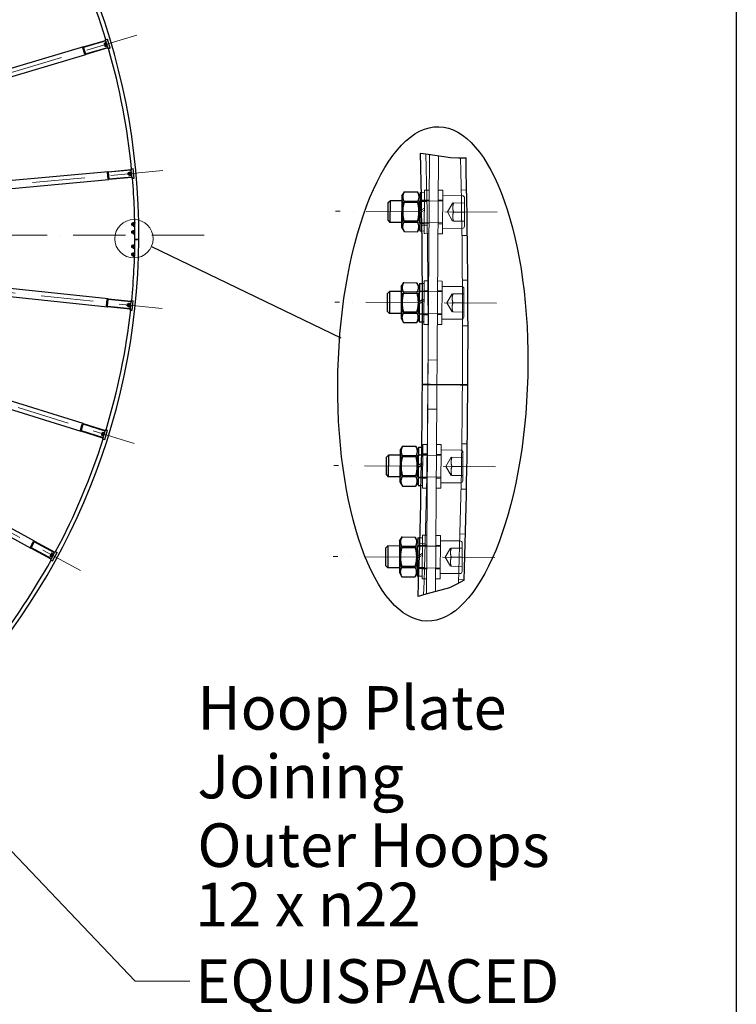
# Model space of a CAD drawing. Units: millimetres. Extents: x 2133 to 28633, y 267 to 37319.
# Drawn here: x 11078 to 15579, y 13070 to 19256 of the extents above; entities that cross this region are included whole.
import ezdxf

# ---------------------------------------------------------------- set-up
doc = ezdxf.new("R2010")
doc.units = ezdxf.units.MM
doc.header["$LTSCALE"] = 137
doc.linetypes.add('ACAD_ISO10W100', pattern=[18, 12, -3, 0, -3])
for name, color, linetype, lineweight in [('Break Lines(Hillmar_metric)', 7, 'Continuous', 25), ('Center Mark(Hillmar_metric)', 7, 'Continuous', 18), ('Detail Circle Lines(Hillmar_metric)', 7, 'Continuous', 18), ('Hidden Edges(Hillmar_metric)', 7, 'Continuous', 18), ('Sketch Geometry(Hillmar_metric)', 7, 'Continuous', 25), ('Symbols(Hillmar_metric)', 7, 'Continuous', 18), ('Visible Edges(Hillmar_metric)', 7, 'Continuous', 25)]:
    doc.layers.add(name, color=color, linetype=linetype, lineweight=lineweight)
doc.styles.add('Hillmar_metric_Dimensions', font='arial.ttf')
doc.styles.add('Hillmar_metric_parts_list', font='arial.ttf')
doc.dimstyles.new('DEFAULT-ISO-Method 1b-Hillmar_metric$7', dxfattribs={"dimscale": 137, "dimtxt": 2, "dimasz": 2.5, "dimexe": 1, "dimexo": 1, "dimgap": 0.25, "dimtad": 1, "dimtih": 1, "dimtoh": 1, "dimrnd": 1e-08, "dimdsep": 46, "dimtxsty": 'Hillmar_metric_Dimensions', "dimcen": 0.09, "dimdle": 8, "dimclrd": 7, "dimclre": 7, "dimclrt": 7, "dimazin": 2, "dimtfac": 0.75, "dimtmove": 0, "dimatfit": 3, "dimfxl": 1, "dimtolj": 1, "dimlwd": 15, "dimlwe": 9, "dimarcsym": 0})

# ---------------------------------------------------------------- blocks, each defined once
blk = doc.blocks.new('2dDetail0')
at = {"layer": 'Detail Circle Lines(Hillmar_metric)'}
blk.add_circle((86.101, 130.514), 0.879, dxfattribs=at)

msp = doc.modelspace()

# ---------------------------------------------------------------- linework, layer by layer
at = {"layer": 'Break Lines(Hillmar_metric)'}
for p, q in [((13595.0907, 18418.1019), (13643.223, 18410.9103)), ((13643.223, 18410.9103), (13784.3195, 18389.8286)), ((13784.3195, 18389.8286), (13833.2987, 18388.9575)), ((13833.2987, 18388.9575), (13881.2807, 18388.1042)), ((13869.2811, 15733.8039), (13820.4859, 15708.2996)), ((13777.1733, 15685.6611), (13628.789, 15645.6898)), ((13820.4859, 15708.2996), (13777.1733, 15685.6611)), ((13628.789, 15645.6898), (13580.3674, 15632.6461))]:
    msp.add_line(p, q, dxfattribs=at)
at = {"layer": 'Center Mark(Hillmar_metric)', "linetype": 'ACAD_ISO10W100', "ltscale": 0.2}
for p, q in [((11814.1139, 19158.6035), (7770.7711, 17960.9108)), ((11977.57, 18307.7891), (7778.2606, 17921.9267)), ((14076.9444, 18046.0606), (13061.7223, 18052.7053)), ((12236.3107, 17903.3977), (3145.6281, 17903.3977)), ((7778.0008, 17882.2306), (11971.8996, 17441.4341)), ((7770.0016, 17843.348), (11797.3207, 16592.8322)), ((7754.5705, 17806.773), (11460.5423, 15794.5945)), ((14073.2083, 17475.2395), (13057.9862, 17481.8842)), ((14066.4834, 16447.7615), (13051.2613, 16454.4062)), ((14062.7473, 15876.9404), (13047.5253, 15883.5851))]:
    msp.add_line(p, q, dxfattribs=at)
at = {"layer": 'Hidden Edges(Hillmar_metric)'}
for p, q in [((13633.1072, 15646.853), (13651.1904, 18409.7198)), ((13659.8691, 18408.4231), (13651.1822, 18408.48)), ((13690.2926, 15662.2574), (13708.2191, 18401.199)), ((13600.3134, 18169.6286), (13621.0758, 18169.4927)), ((13621.1841, 18186.0465), (13619.3908, 17912.0524)), ((13621.1841, 18186.0465), (13649.7252, 18185.8597)), ((13735.3483, 18185.2993), (13706.8073, 18185.4861)), ((13733.555, 17911.3052), (13735.3483, 18185.2993)), ((13858.4215, 18150.2431), (13735.1242, 18151.0501)), ((13885.4667, 18186.4634), (13851.2215, 18185.8866)), ((13872.0316, 18136.4537), (13870.8659, 17958.3575)), ((13484.2031, 18107.6298), (13478.0305, 18118.4845)), ((13734.9, 18116.8008), (13478.0305, 18118.482)), ((13483.448, 17992.2554), (13484.2031, 18107.6298)), ((13484.2031, 18107.6298), (13585.8806, 18106.9643)), ((13585.8806, 18106.9643), (13585.1255, 17991.59)), ((13585.8806, 18106.9643), (13592.1948, 18117.7373)), ((13592.2209, 18121.7306), (13620.7619, 18121.5438)), ((13635.5667, 18113.7444), (13601.3216, 18113.1675)), ((13620.4327, 18071.2359), (13602.1965, 18060.8657)), ((13620.7732, 18123.2562), (13649.3142, 18123.0694)), ((13734.9374, 18122.509), (13706.3963, 18122.6958)), ((13764.8955, 18048.103), (13798.2255, 18104.9694)), ((13803.3238, 18104.936), (13871.8224, 18104.4877)), ((13602.3776, 18049.5948), (13620.358, 18059.8194)), ((13764.8955, 18048.103), (13797.4782, 17990.8052)), ((13871.4488, 18047.4056), (13802.9502, 18047.8539)), ((13483.448, 17992.2554), (13477.1338, 17981.4825)), ((13734.0034, 17979.8037), (13477.1339, 17981.485)), ((13483.448, 17992.2554), (13585.1255, 17991.59)), ((13585.1255, 17991.59), (13591.2981, 17980.7353)), ((13591.2719, 17976.742), (13619.813, 17976.5552)), ((13637.9014, 17965.346), (13603.6562, 17964.7691)), ((13619.8018, 17974.8427), (13648.3428, 17974.6559)), ((13733.966, 17974.0955), (13705.4249, 17974.2823)), ((13857.0766, 17944.7475), (13733.7792, 17945.5545)), ((13802.5766, 17990.7718), (13871.0751, 17990.3235)), ((13604.1545, 17928.7067), (13619.4992, 17928.6062)), ((13619.3908, 17912.0524), (13647.9319, 17911.8656)), ((13733.555, 17911.3052), (13705.014, 17911.492)), ((13889.9582, 17901.0819), (13855.7128, 17900.5051)), ((13607.4622, 17598.7363), (13617.3397, 17598.6716)), ((13617.4481, 17615.2254), (13615.6547, 17341.2313)), ((13617.4481, 17615.2254), (13645.9891, 17615.0386)), ((13731.6123, 17614.4782), (13703.0712, 17614.665)), ((13729.819, 17340.4841), (13731.6123, 17614.4782)), ((13854.6855, 17579.422), (13731.3881, 17580.229)), ((13892.747, 17619.125), (13858.4973, 17618.9486)), ((13480.467, 17536.8087), (13474.2945, 17547.6634)), ((13731.1639, 17545.9797), (13474.2945, 17547.6609)), ((13479.7119, 17421.4343), (13480.467, 17536.8087)), ((13480.467, 17536.8087), (13582.1446, 17536.1432)), ((13582.1446, 17536.1432), (13581.3894, 17420.7689)), ((13582.1446, 17536.1432), (13588.4587, 17546.9162)), ((13588.4848, 17550.9095), (13617.0259, 17550.7226)), ((13642.0137, 17549.3331), (13607.7641, 17549.1568)), ((13617.0371, 17552.4351), (13645.5781, 17552.2483)), ((13731.2013, 17551.6879), (13702.6603, 17551.8747)), ((13761.1594, 17477.2819), (13794.4894, 17534.1483)), ((13799.5878, 17534.1149), (13868.0863, 17533.6666)), ((13868.2955, 17565.6326), (13867.1299, 17387.5364)), ((13616.6966, 17500.4148), (13608.0335, 17495.4884)), ((13608.0828, 17484.1425), (13616.6219, 17488.9983)), ((13761.1594, 17477.2819), (13793.7422, 17419.9841)), ((13799.2142, 17477.0328), (13867.7127, 17476.5845)), ((13479.7119, 17421.4343), (13473.3978, 17410.6614)), ((13730.2673, 17408.9826), (13473.3978, 17410.6639)), ((13479.7119, 17421.4343), (13581.3894, 17420.7689)), ((13581.3894, 17420.7689), (13587.562, 17409.9142)), ((13587.5359, 17405.9209), (13616.0769, 17405.7341)), ((13642.613, 17400.9176), (13608.3633, 17400.7412)), ((13616.0657, 17404.0216), (13644.6068, 17403.8348)), ((13730.2299, 17403.2744), (13701.6889, 17403.4612)), ((13798.8405, 17419.9507), (13867.3391, 17419.5024)), ((13608.4514, 17357.833), (13615.7631, 17357.7851)), ((13615.6547, 17341.2313), (13644.1958, 17341.0445)), ((13729.819, 17340.4841), (13701.2779, 17340.6709)), ((13853.3405, 17373.9264), (13730.0431, 17374.7334)), ((13893.901, 17333.7105), (13859.6512, 17333.5341)), ((13699.8208, 17118.0507), (13642.7387, 17118.4243)), ((13697.8034, 16809.8073), (13640.7213, 16810.1809)), ((13610.7231, 16587.7474), (13608.9298, 16313.7533)), ((13610.7231, 16587.7474), (13639.2642, 16587.5606)), ((13724.8874, 16587.0002), (13696.3463, 16587.187)), ((13723.094, 16313.0061), (13724.8874, 16587.0002)), ((13854.7994, 16592.2501), (13889.044, 16591.6255)), ((13473.7421, 16509.3307), (13467.5695, 16520.1854)), ((13724.439, 16518.5017), (13467.5695, 16520.1829)), ((13575.4196, 16508.6652), (13581.7338, 16519.4382)), ((13581.7599, 16523.4315), (13610.301, 16523.2447)), ((13602.6533, 16528.3381), (13636.8978, 16527.7134)), ((13603.3031, 16571.2415), (13610.6148, 16571.1936)), ((13610.3122, 16524.9571), (13638.8532, 16524.7703)), ((13724.4764, 16524.2099), (13695.9353, 16524.3967)), ((13847.9605, 16551.944), (13724.6632, 16552.751)), ((13861.5706, 16538.1546), (13860.4049, 16360.0584)), ((13472.987, 16393.9563), (13473.7421, 16509.3307)), ((13473.7421, 16509.3307), (13575.4196, 16508.6652)), ((13575.4196, 16508.6652), (13574.6645, 16393.2909)), ((13601.4839, 16456.7362), (13609.897, 16461.5203)), ((13609.9717, 16472.9368), (13601.6787, 16468.2209)), ((13754.4345, 16449.8039), (13787.7645, 16506.6703)), ((13792.8628, 16506.6369), (13861.3614, 16506.1886)), ((13754.4345, 16449.8039), (13787.0173, 16392.5061)), ((13860.9878, 16449.1065), (13792.4892, 16449.5548)), ((13472.987, 16393.9563), (13466.6729, 16383.1834)), ((13723.5424, 16381.5046), (13466.6729, 16383.1859)), ((13472.987, 16393.9563), (13574.6645, 16393.2909)), ((13574.6645, 16393.2909), (13580.8371, 16382.4362)), ((13580.8109, 16378.4429), (13609.352, 16378.2561)), ((13600.1115, 16379.9431), (13634.3559, 16379.3184)), ((13609.3408, 16376.5436), (13637.8818, 16376.3568)), ((13723.505, 16375.7964), (13694.964, 16375.9832)), ((13846.6156, 16346.4484), (13723.3182, 16347.2554)), ((13792.1156, 16392.4727), (13860.6142, 16392.0244)), ((13599.1607, 16330.3718), (13609.0382, 16330.3071)), ((13608.9298, 16313.7533), (13637.4709, 16313.5665)), ((13723.094, 16313.0061), (13694.553, 16313.1929)), ((13849.9097, 16306.8752), (13884.1541, 16306.2505)), ((13843.4399, 16025.3793), (13877.6749, 16024.3543)), ((13590.5637, 15964.4201), (13624.7985, 15963.395)), ((13591.5341, 16000.473), (13606.8787, 16000.3725)), ((13606.9871, 16016.9263), (13605.1938, 15742.9322)), ((13606.9871, 16016.9263), (13635.5281, 16016.7395)), ((13721.1513, 16016.1791), (13692.6102, 16016.3659)), ((13719.358, 15742.185), (13721.1513, 16016.1791)), ((13844.2245, 15981.1229), (13720.9271, 15981.9299)), ((13857.8345, 15967.3335), (13856.6689, 15789.2373)), ((13470.0061, 15938.5096), (13463.8335, 15949.3643)), ((13720.703, 15947.6806), (13463.8335, 15949.3618)), ((13469.2509, 15823.1352), (13470.0061, 15938.5096)), ((13470.0061, 15938.5096), (13571.6836, 15937.8441)), ((13571.6836, 15937.8441), (13570.9284, 15822.4698)), ((13571.6836, 15937.8441), (13577.9977, 15948.6171)), ((13578.0238, 15952.6104), (13606.5649, 15952.4235)), ((13606.2356, 15902.1157), (13588.5345, 15892.0498)), ((13606.5761, 15954.136), (13635.1172, 15953.9492)), ((13720.7403, 15953.3888), (13692.1993, 15953.5756)), ((13750.6984, 15878.9828), (13784.0284, 15935.8492)), ((13789.1268, 15935.8158), (13857.6253, 15935.3675)), ((13588.2001, 15880.4857), (13606.1609, 15890.6992)), ((13750.6984, 15878.9828), (13783.2812, 15821.685)), ((13788.7532, 15878.7337), (13857.2517, 15878.2854)), ((13469.2509, 15823.1352), (13462.9368, 15812.3623)), ((13719.8063, 15810.6835), (13462.9368, 15812.3648)), ((13469.2509, 15823.1352), (13570.9284, 15822.4698)), ((13570.9284, 15822.4698), (13577.101, 15811.6151)), ((13577.0749, 15807.6218), (13605.6159, 15807.435)), ((13586.2868, 15816.0649), (13620.5215, 15815.0399)), ((13605.6047, 15805.7225), (13634.1458, 15805.5357)), ((13719.7689, 15804.9753), (13691.2279, 15805.1621)), ((13842.8795, 15775.6273), (13719.5821, 15776.4343)), ((13788.3796, 15821.6516), (13856.8781, 15821.2033)), ((13584.5397, 15759.6219), (13605.3021, 15759.486)), ((13605.1938, 15742.9322), (13633.7348, 15742.7454)), ((13719.358, 15742.185), (13690.8169, 15742.3718)), ((13835.2135, 15740.0811), (13869.4483, 15739.056))]:
    msp.add_line(p, q, dxfattribs=at)
for centre, radius, start, end in [((-34626.9028, 17280.2245), 48269.6667, 359.625, 1.34467896), ((-34626.9028, 17280.2245), 48486.5833, 359.625, 1.30999711), ((13858.3319, 18136.5434), 13.7, 359.625, 89.625), ((13857.1662, 17958.4472), 13.7, 269.625, 359.625), ((13854.5958, 17565.7223), 13.7, 359.625, 89.625), ((13853.4302, 17387.6261), 13.7, 269.625, 359.625), ((-34626.9028, 17280.2245), 48269.6667, 358.05502088, 359.625), ((-34626.9028, 17280.2245), 48486.5833, 358.15077357, 359.625), ((13847.8709, 16538.2443), 13.7, 359.625, 89.625), ((13846.7052, 16360.1481), 13.7, 269.625, 359.625), ((13844.1348, 15967.4232), 13.7, 359.625, 89.625), ((13842.9692, 15789.327), 13.7, 269.625, 359.625)]:
    msp.add_arc(centre, radius, start, end, dxfattribs=at)
for points in [[(13803.3238, 18104.936), (13793.6233, 18076.4573), (13802.9502, 18047.8539)], [(13802.9502, 18047.8539), (13793.2497, 18019.3751), (13802.5766, 17990.7718)], [(13799.5878, 17534.1149), (13789.8873, 17505.6361), (13799.2142, 17477.0328)], [(13799.2142, 17477.0328), (13789.5137, 17448.554), (13798.8405, 17419.9507)], [(13792.8628, 16506.6369), (13783.1623, 16478.1582), (13792.4892, 16449.5548)], [(13792.4892, 16449.5548), (13782.7887, 16421.076), (13792.1156, 16392.4727)], [(13789.1268, 15935.8158), (13779.4263, 15907.337), (13788.7532, 15878.7337)], [(13788.7532, 15878.7337), (13779.0527, 15850.2549), (13788.3796, 15821.6516)]]:
    msp.add_rational_spline(points, [1, 1.15470053838, 1], degree=2, dxfattribs=at)
at = {"layer": 'Sketch Geometry(Hillmar_metric)'}
for p, q in [((15578.9226, 22424.255), (15578.9226, 3389.9086)), ((11905.9789, 17831.8817), (13095.1275, 17258.0897))]:
    msp.add_line(p, q, dxfattribs=at)
msp.add_ellipse((13673.0109, 17030.6092), major_axis=(37.7322, 1553.3104), ratio=0.383769182, dxfattribs=at)
at = {"layer": 'Visible Edges(Hillmar_metric)'}
for p, q in [((11478.6178, 19085.2987), (11617.6466, 19126.4809)), ((11618.7827, 19122.6457), (11479.7538, 19081.4634)), ((11620.5412, 19132.5531), (11616.2265, 19131.275)), ((11617.6466, 19126.4809), (11616.2265, 19131.275)), ((11617.6466, 19126.4809), (11618.7827, 19122.6457)), ((11630.7113, 19082.3752), (11618.7827, 19122.6457)), ((11620.5412, 19132.5531), (11628.6912, 19134.9672)), ((11645.7321, 19077.438), (11628.6912, 19134.9672)), ((11478.6178, 19085.2987), (8092.0665, 18082.1565)), ((11486.6043, 19040.7317), (11475.2437, 19079.0845)), ((11479.079, 19080.2206), (11490.4396, 19041.8678)), ((11491.6825, 19041.193), (11630.7113, 19082.3752)), ((11631.8474, 19078.5399), (11492.8185, 19037.3577)), ((11607.9222, 19106.4961), (11608.2149, 19107.7155)), ((11607.9222, 19106.4961), (11612.8072, 19090.0044)), ((11608.7263, 19108.5985), (11615.6909, 19110.6615)), ((11609.3341, 19106.5466), (11616.2987, 19108.6096)), ((11612.2843, 19096.5868), (11619.2489, 19098.6498)), ((11612.8072, 19090.0044), (11613.717, 19089.1411)), ((11614.6267, 19088.679), (11621.5913, 19090.7421)), ((11617.5104, 19109.3362), (11616.6007, 19110.1995)), ((11616.9565, 19111.2059), (11619.3536, 19111.9159)), ((11616.9565, 19111.2059), (11622.9493, 19090.9748)), ((11618.9418, 19113.3062), (11621.3388, 19114.0163)), ((11618.9418, 19113.3062), (11625.7581, 19090.2946)), ((11622.3954, 19092.8445), (11622.1027, 19091.625)), ((11622.9493, 19090.9748), (11625.3463, 19091.6849)), ((11625.7581, 19090.2946), (11628.1552, 19091.0046)), ((11630.7113, 19082.3752), (11631.8474, 19078.5399)), ((11633.2675, 19073.7458), (11631.8474, 19078.5399)), ((11637.5822, 19075.0239), (11633.2675, 19073.7458)), ((11637.5822, 19075.0239), (11645.7321, 19077.438)), ((8106.2672, 18034.2155), (11492.8185, 19037.3577)), ((11634.2192, 18301.3449), (11778.6109, 18314.6126)), ((11782.6346, 18320.0034), (11778.1534, 18319.5916)), ((11778.6109, 18314.6126), (11778.1534, 18319.5916)), ((11778.6109, 18314.6126), (11778.977, 18310.6294)), ((11782.6346, 18320.0034), (11791.0989, 18320.7812)), ((11796.589, 18261.0329), (11791.0989, 18320.7812)), ((11634.2192, 18301.3449), (8117.0362, 17978.1612)), ((8121.6113, 17928.3709), (11638.7943, 18251.5546)), ((11633.3578, 18256.0761), (11629.6977, 18295.9083)), ((11633.6809, 18296.2743), (11637.341, 18256.4422)), ((11778.977, 18310.6294), (11634.5852, 18297.3617)), ((11638.4283, 18255.5378), (11782.82, 18268.8056)), ((11783.186, 18264.8224), (11638.7943, 18251.5546)), ((11759.0379, 18292.656), (11760.0087, 18293.8233)), ((11759.9395, 18282.8444), (11759.0379, 18292.656)), ((11759.9395, 18282.8444), (11761.1067, 18281.8736)), ((11765.4124, 18294.3198), (11760.0087, 18293.8233)), ((11760.0087, 18293.8233), (11761.1067, 18281.8736)), ((11766.5104, 18282.3701), (11761.1067, 18281.8736)), ((11765.1745, 18296.9089), (11765.6996, 18298.0478)), ((11765.1745, 18296.9089), (11766.7483, 18279.781)), ((11766.3733, 18298.8141), (11773.6066, 18299.4787)), ((11766.5691, 18296.683), (11773.8024, 18297.3476)), ((11766.7483, 18279.781), (11767.4721, 18278.7569)), ((11767.5196, 18286.3391), (11774.7529, 18287.0037)), ((11768.2743, 18278.1262), (11775.5076, 18278.7909)), ((11775.1325, 18297.8239), (11774.4087, 18298.8481)), ((11774.9541, 18299.7657), (11777.4436, 18299.9945)), ((11774.9541, 18299.7657), (11776.8848, 18278.7542)), ((11776.7064, 18280.6961), (11776.1813, 18279.5571)), ((11776.8848, 18278.7542), (11779.3743, 18278.983)), ((11777.311, 18301.4384), (11779.8005, 18301.6671)), ((11777.311, 18301.4384), (11779.507, 18277.5391)), ((11782.82, 18268.8056), (11778.977, 18310.6294)), ((11779.507, 18277.5391), (11781.9965, 18277.7678)), ((11782.82, 18268.8056), (11783.186, 18264.8224)), ((11783.6435, 18259.8433), (11783.186, 18264.8224)), ((11788.1247, 18260.2551), (11783.6435, 18259.8433)), ((11788.1247, 18260.2551), (11796.589, 18261.0329)), ((13478.2248, 18148.1647), (13476.9396, 17951.8023)), ((13478.2248, 18148.1647), (13494.0209, 18175.1155)), ((13494.0209, 18175.1155), (13576.947, 18174.5727)), ((13592.389, 18147.4175), (13576.947, 18174.5727)), ((13592.5347, 18169.6795), (13591.7838, 18054.9445)), ((13592.5347, 18169.6795), (13600.3134, 18169.6286)), ((13391.5909, 17994.3013), (13392.3271, 18106.7865)), ((13392.3271, 18106.7865), (13404.6633, 18118.9622)), ((13404.6633, 18118.9622), (13403.7667, 17981.9652)), ((13478.0305, 18118.482), (13404.6633, 18118.9622)), ((13493.6111, 18112.4984), (13576.5372, 18111.9556)), ((13591.7091, 18043.5281), (13590.9581, 17928.793)), ((13591.7091, 18043.5281), (13591.7838, 18054.9445)), ((13591.7091, 18043.5281), (13602.3776, 18049.5948)), ((13602.1965, 18060.8657), (13591.7838, 18054.9445)), ((11782.6095, 17965.9445), (11782.674, 17975.7972)), ((11782.6095, 17965.9445), (11783.676, 17964.864)), ((11782.674, 17975.7972), (11783.7546, 17976.8637)), ((11783.7546, 17976.8637), (11783.676, 17964.864)), ((11790.1023, 17964.8219), (11783.676, 17964.864)), ((11790.1809, 17976.8217), (11783.7546, 17976.8637)), ((11790.1979, 17979.4216), (11790.0853, 17962.222)), ((11790.0853, 17962.222), (11791.4379, 17959.8434)), ((11790.1979, 17979.4216), (11791.5815, 17981.7823)), ((11791.4379, 17959.8434), (11798.7015, 17959.7959)), ((11791.4738, 17965.3281), (11798.7374, 17965.2806)), ((11791.5456, 17976.2976), (11798.8092, 17976.25)), ((11791.5815, 17981.7823), (11798.8451, 17981.7347)), ((11800.0851, 17962.1565), (11798.7015, 17959.7959)), ((11800.1977, 17979.3562), (11798.8451, 17981.7347)), ((11800.1381, 17970.2564), (11800.0724, 17960.2066)), ((11800.0724, 17960.2066), (11801.2282, 17960.199)), ((11800.1381, 17970.2564), (11800.1447, 17971.2563)), ((11800.1381, 17970.2564), (11801.0726, 17970.7877)), ((11800.2105, 17981.3061), (11800.1447, 17971.2563)), ((11801.0567, 17971.775), (11800.1447, 17971.2563)), ((11800.2105, 17981.3061), (11800.8918, 17981.3017)), ((13391.5909, 17994.3013), (13403.7667, 17981.9652)), ((13477.1339, 17981.485), (13403.7667, 17981.9652)), ((13476.9396, 17951.8023), (13492.3816, 17924.647)), ((13492.7914, 17987.2642), (13575.7175, 17986.7214)), ((13591.1038, 17951.055), (13575.3077, 17924.1043)), ((11782.2823, 17915.9456), (11782.3468, 17925.7983)), ((11782.2823, 17915.9456), (11783.3488, 17914.8651)), ((11782.3468, 17925.7983), (11783.4273, 17926.8648)), ((11783.4273, 17926.8648), (11783.3488, 17914.8651)), ((11789.7751, 17914.823), (11783.3488, 17914.8651)), ((11789.8536, 17926.8227), (11783.4273, 17926.8648)), ((11789.8707, 17929.4227), (11789.7581, 17912.223)), ((11789.7581, 17912.223), (11791.1107, 17909.8445)), ((11789.8707, 17929.4227), (11791.2543, 17931.7833)), ((11791.1107, 17909.8445), (11798.3743, 17909.797)), ((11791.1466, 17915.3292), (11798.4102, 17915.2817)), ((11791.2184, 17926.2986), (11798.482, 17926.2511)), ((11791.2543, 17931.7833), (11798.5179, 17931.7358)), ((11799.7579, 17912.1576), (11798.3743, 17909.797)), ((11799.8704, 17929.3572), (11798.5179, 17931.7358)), ((11799.8109, 17920.2574), (11799.7451, 17910.2076)), ((11799.7451, 17910.2076), (11801.6046, 17910.1955)), ((11799.8109, 17920.2574), (11801.5723, 17921.2591)), ((11799.8109, 17920.2574), (11799.8174, 17921.2574)), ((11799.8832, 17931.3072), (11799.8174, 17921.2574)), ((11801.568, 17922.2529), (11799.8174, 17921.2574)), ((11799.8832, 17931.3072), (11801.518, 17931.2965)), ((13492.3816, 17924.647), (13575.3077, 17924.1043)), ((13590.9581, 17928.793), (13604.1545, 17928.7067)), ((8116.0113, 17821.5666), (11628.6626, 17452.3721)), ((11633.8891, 17502.0982), (8121.2377, 17871.2927)), ((11781.6932, 17825.9475), (11781.7577, 17835.8002)), ((11781.6932, 17825.9475), (11782.7597, 17824.867)), ((11781.7577, 17835.8002), (11782.8383, 17836.8667)), ((11782.8383, 17836.8667), (11782.7597, 17824.867)), ((11789.1861, 17824.8249), (11782.7597, 17824.867)), ((11789.2646, 17836.8247), (11782.8383, 17836.8667)), ((11789.2816, 17839.4246), (11789.169, 17822.225)), ((11789.169, 17822.225), (11790.5216, 17819.8464)), ((11789.2816, 17839.4246), (11790.6652, 17841.7853)), ((11790.5216, 17819.8464), (11797.7852, 17819.7989)), ((11790.5575, 17825.3311), (11797.8211, 17825.2836)), ((11790.6293, 17836.3005), (11797.8929, 17836.253)), ((11790.6652, 17841.7853), (11797.9288, 17841.7377)), ((11799.1688, 17822.1595), (11797.7852, 17819.7989)), ((11799.2814, 17839.3592), (11797.9288, 17841.7377)), ((11799.2218, 17830.2594), (11799.1561, 17820.2096)), ((11799.1561, 17820.2096), (11800.7908, 17820.1989)), ((11799.2218, 17830.2594), (11800.9943, 17831.2673)), ((11799.2218, 17830.2594), (11799.2284, 17831.2593)), ((11799.2942, 17841.3091), (11799.2284, 17831.2593)), ((11801.0114, 17832.2732), (11799.2284, 17831.2593)), ((11799.2942, 17841.3091), (11801.1537, 17841.2969)), ((11805.7195, 17875.7178), (11801.5196, 17875.7453)), ((11801.5196, 17875.7453), (11805.7195, 17875.7178)), ((11805.7195, 17875.7178), (11822.3191, 17875.6092)), ((11822.3191, 17875.6092), (11805.7195, 17875.7178)), ((11826.5191, 17875.5817), (11822.3191, 17875.6092)), ((11822.3191, 17875.6092), (11826.5191, 17875.5817)), ((11477.6399, 16718.2732), (8104.5095, 17765.658)), ((11781.366, 17775.9486), (11781.4305, 17785.8013)), ((11781.366, 17775.9486), (11782.4325, 17774.8681)), ((11781.4305, 17785.8013), (11782.511, 17786.8678)), ((11782.511, 17786.8678), (11782.4325, 17774.8681)), ((11788.8588, 17774.826), (11782.4325, 17774.8681)), ((11788.9373, 17786.8257), (11782.511, 17786.8678)), ((11788.9544, 17789.4257), (11788.8418, 17772.226)), ((11788.8418, 17772.226), (11790.1944, 17769.8475)), ((11788.9544, 17789.4257), (11790.338, 17791.7863)), ((11790.1944, 17769.8475), (11797.458, 17769.7999)), ((11790.2303, 17775.3322), (11797.4939, 17775.2847)), ((11790.3021, 17786.3016), (11797.5657, 17786.2541)), ((11790.338, 17791.7863), (11797.6016, 17791.7388)), ((11798.8416, 17772.1606), (11797.458, 17769.7999)), ((11798.9541, 17789.3602), (11797.6016, 17791.7388)), ((11798.8946, 17780.2604), (11798.8288, 17770.2106)), ((11798.8288, 17770.2106), (11799.5102, 17770.2062)), ((11798.8946, 17780.2604), (11798.9011, 17781.2604)), ((11798.8946, 17780.2604), (11799.8308, 17780.7928)), ((11798.9669, 17791.3102), (11798.9011, 17781.2604)), ((11799.8601, 17781.8057), (11798.9011, 17781.2604)), ((11798.9669, 17791.3102), (11800.1228, 17791.3026)), ((8089.6824, 17717.907), (11462.8129, 16670.5222)), ((11171.4764, 15979.9918), (8067.4944, 17665.3166)), ((8043.6364, 17621.3757), (11147.6185, 15936.051)), ((13474.4887, 17577.3436), (13473.2035, 17380.9812)), ((13474.4887, 17577.3436), (13490.2848, 17604.2944)), ((13490.2848, 17604.2944), (13573.211, 17603.7516)), ((13588.6529, 17576.5964), (13573.211, 17603.7516)), ((13588.7987, 17598.8584), (13588.0477, 17484.1234)), ((13588.7987, 17598.8584), (13607.4622, 17598.7363)), ((13387.8548, 17423.4802), (13388.5911, 17535.9654)), ((13388.5911, 17535.9654), (13400.9272, 17548.1411)), ((13400.9272, 17548.1411), (13400.0306, 17411.144)), ((13474.2945, 17547.6609), (13400.9272, 17548.1411)), ((13489.875, 17541.6773), (13572.8011, 17541.1345)), ((11624.2127, 17457.8673), (11628.3938, 17497.6482)), ((11632.3719, 17497.2301), (11628.1908, 17457.4492)), ((11772.8683, 17437.2154), (11628.6626, 17452.3721)), ((11629.0808, 17456.3501), (11773.2864, 17441.1935)), ((11777.6766, 17482.9634), (11633.4709, 17498.1201)), ((11633.8891, 17502.0982), (11778.0947, 17486.9415)), ((11753.5843, 17459.4264), (11754.6143, 17469.2253)), ((11753.5843, 17459.4264), (11754.5398, 17458.2465)), ((11755.7941, 17470.1808), (11754.5398, 17458.2465)), ((11759.9365, 17457.6793), (11754.5398, 17458.2465)), ((11754.6143, 17469.2253), (11755.7941, 17470.1808)), ((11761.1909, 17469.6135), (11755.7941, 17470.1808)), ((11761.4626, 17472.1993), (11759.6648, 17455.0935)), ((11759.6648, 17455.0935), (11760.1749, 17453.9478)), ((11760.8385, 17453.1728), (11768.0625, 17452.4135)), ((11761.4626, 17472.1993), (11762.1998, 17473.2139)), ((11761.7006, 17461.3751), (11768.9246, 17460.6158)), ((11762.7864, 17471.7056), (11770.0104, 17470.9464)), ((11763.0101, 17473.834), (11770.2341, 17473.0747)), ((11769.61, 17454.0482), (11768.8728, 17453.0336)), ((11771.6117, 17473.0933), (11769.4061, 17452.1089)), ((11769.4061, 17452.1089), (11771.8924, 17451.8476)), ((11771.4079, 17471.154), (11770.8978, 17472.2997)), ((11771.6117, 17473.0933), (11774.098, 17472.832)), ((11774.2496, 17474.2741), (11771.7409, 17450.4055)), ((11771.7409, 17450.4055), (11774.2272, 17450.1442)), ((11773.2864, 17441.1935), (11777.6766, 17482.9634)), ((11774.2496, 17474.2741), (11776.7359, 17474.0127)), ((11778.0947, 17486.9415), (11777.6766, 17482.9634)), ((11778.0947, 17486.9415), (11778.6174, 17491.9141)), ((11783.0927, 17491.4438), (11778.6174, 17491.9141)), ((11783.0927, 17491.4438), (11791.5462, 17490.5553)), ((11785.2745, 17430.884), (11791.5462, 17490.5553)), ((13587.973, 17472.707), (13587.222, 17357.9719)), ((13587.973, 17472.707), (13608.0828, 17484.1425)), ((13587.973, 17472.707), (13588.0477, 17484.1234)), ((13608.0335, 17495.4884), (13588.0477, 17484.1234)), ((11772.3457, 17432.2428), (11772.8683, 17437.2154)), ((11776.821, 17431.7724), (11772.3457, 17432.2428)), ((11773.2864, 17441.1935), (11772.8683, 17437.2154)), ((11776.821, 17431.7724), (11785.2745, 17430.884)), ((13387.8548, 17423.4802), (13400.0306, 17411.144)), ((13473.3978, 17410.6639), (13400.0306, 17411.144)), ((13489.0553, 17416.443), (13571.9815, 17415.9003)), ((13473.2035, 17380.9812), (13488.6455, 17353.8259)), ((13488.6455, 17353.8259), (13571.5716, 17353.2832)), ((13587.3677, 17380.2339), (13571.5716, 17353.2832)), ((13587.222, 17357.9719), (13608.4514, 17357.833)), ((13655.4297, 16964.2129), (13607.4807, 16964.5267)), ((13607.4807, 16964.5267), (13655.4297, 16964.2129)), ((13655.4297, 16964.2129), (13844.9423, 16962.9725)), ((13844.9423, 16962.9725), (13655.4297, 16964.2129)), ((13892.8913, 16962.6587), (13844.9423, 16962.9725)), ((13844.9423, 16962.9725), (13892.8913, 16962.6587)), ((11459.5205, 16676.78), (11471.3821, 16714.9808)), ((11475.2022, 16713.7946), (11463.3405, 16675.5938)), ((11614.9317, 16671.4545), (11476.4538, 16714.4531)), ((11477.6399, 16718.2732), (11616.1178, 16675.2746)), ((11601.2907, 16627.5236), (11462.8129, 16670.5222)), ((11463.999, 16674.3422), (11602.4769, 16631.3437)), ((11596.9292, 16664.0604), (11591.8287, 16647.6341)), ((11591.8287, 16647.6341), (11592.1055, 16646.4109)), ((11592.6052, 16645.5213), (11599.5423, 16643.3673)), ((11595.051, 16653.3977), (11601.988, 16651.2437)), ((11596.9292, 16664.0604), (11597.8502, 16664.9117)), ((11598.1313, 16663.318), (11605.0683, 16661.164)), ((11598.7659, 16665.3618), (11605.7029, 16663.2078)), ((11601.3789, 16644.6687), (11600.458, 16643.8173)), ((11607.0577, 16662.9573), (11600.8007, 16642.8064)), ((11600.8007, 16642.8064), (11603.1882, 16642.065)), ((11602.4769, 16631.3437), (11614.9317, 16671.4545)), ((11609.8752, 16663.6007), (11602.7582, 16640.6802)), ((11606.4794, 16661.095), (11606.2027, 16662.3182)), ((11607.0577, 16662.9573), (11609.4453, 16662.2159)), ((11609.8752, 16663.6007), (11612.2628, 16662.8594)), ((11612.2233, 16618.8935), (11630.0158, 16676.1947)), ((11616.1178, 16675.2746), (11614.9317, 16671.4545)), ((11616.1178, 16675.2746), (11617.6005, 16680.0497)), ((11621.8981, 16678.7153), (11617.6005, 16680.0497)), ((11621.8981, 16678.7153), (11630.0158, 16676.1947)), ((11599.808, 16622.7485), (11601.2907, 16627.5236)), ((11604.1056, 16621.4141), (11599.808, 16622.7485)), ((11602.4769, 16631.3437), (11601.2907, 16627.5236)), ((11602.7582, 16640.6802), (11605.1458, 16639.9389)), ((11604.1056, 16621.4141), (11612.2233, 16618.8935)), ((13381.8661, 16508.4874), (13394.2023, 16520.6631)), ((13394.2023, 16520.6631), (13393.3057, 16383.6661)), ((13467.5695, 16520.1829), (13394.2023, 16520.6631)), ((13467.7638, 16549.8656), (13466.4786, 16353.5032)), ((13467.7638, 16549.8656), (13483.5599, 16576.8164)), ((13483.5599, 16576.8164), (13566.486, 16576.2736)), ((13581.928, 16549.1184), (13566.486, 16576.2736)), ((13582.0737, 16571.3804), (13581.3228, 16456.6454)), ((13582.0737, 16571.3804), (13603.3031, 16571.2415)), ((13381.1299, 16396.0022), (13381.8661, 16508.4874)), ((13483.1501, 16514.1993), (13566.0762, 16513.6565)), ((13601.6787, 16468.2209), (13581.3228, 16456.6454)), ((13381.1299, 16396.0022), (13393.3057, 16383.6661)), ((13581.2481, 16445.229), (13580.4971, 16330.4939)), ((13581.2481, 16445.229), (13601.4839, 16456.7362)), ((13581.2481, 16445.229), (13581.3228, 16456.6454)), ((13466.6729, 16383.1859), (13393.3057, 16383.6661)), ((13466.4786, 16353.5032), (13481.9206, 16326.3479)), ((13482.3304, 16388.9651), (13565.2565, 16388.4223)), ((13580.6428, 16352.7559), (13564.8467, 16325.8052)), ((13481.9206, 16326.3479), (13564.8467, 16325.8052)), ((13580.4971, 16330.4939), (13599.1607, 16330.3718)), ((11145.6102, 15942.8308), (11164.6965, 15977.9835)), ((11168.2118, 15976.0749), (11149.1255, 15940.9222)), ((11296.9963, 15907.2885), (11169.5678, 15976.4765)), ((11171.4764, 15979.9918), (11298.9049, 15910.8038)), ((13464.0277, 15979.0445), (13462.7425, 15782.6821)), ((13464.0277, 15979.0445), (13479.8238, 16005.9953)), ((13479.8238, 16005.9953), (13562.75, 16005.4525)), ((13578.192, 15978.2973), (13562.75, 16005.4525)), ((13578.3377, 16000.5593), (13577.5867, 15885.8243)), ((13578.3377, 16000.5593), (13591.5341, 16000.473)), ((11275.047, 15866.8629), (11147.6185, 15936.051)), ((11149.5271, 15939.5662), (11276.9556, 15870.3782)), ((11277.8972, 15903.5486), (11269.6901, 15888.4329)), ((11276.9556, 15870.3782), (11296.9963, 15907.2885)), ((11277.8972, 15903.5486), (11278.9666, 15904.2039)), ((11278.9313, 15902.5859), (11285.3148, 15899.1199)), ((11290.5048, 15900.5721), (11279.053, 15879.4805)), ((11279.9525, 15904.4666), (11286.336, 15901.0007)), ((11284.0858, 15856.2658), (11312.7153, 15908.9948)), ((11290.5048, 15900.5721), (11292.7018, 15899.3792)), ((11298.9049, 15910.8038), (11296.9963, 15907.2885)), ((11298.9049, 15910.8038), (11301.2907, 15915.1979)), ((11305.2454, 15913.0507), (11301.2907, 15915.1979)), ((11305.2454, 15913.0507), (11312.7153, 15908.9948)), ((13377.3939, 15825.1811), (13378.1301, 15937.6663)), ((13378.1301, 15937.6663), (13390.4662, 15949.842)), ((13390.4662, 15949.842), (13389.5696, 15812.8449)), ((13463.8335, 15949.3618), (13390.4662, 15949.842)), ((13479.414, 15943.3782), (13562.3401, 15942.8354)), ((11269.6901, 15888.4329), (11269.7229, 15887.1792)), ((11270.0395, 15886.2092), (11276.423, 15882.7433)), ((11272.6612, 15862.4689), (11275.047, 15866.8629)), ((11276.6158, 15860.3216), (11272.6612, 15862.4689)), ((11273.9748, 15893.4572), (11280.3584, 15889.9912)), ((11276.9556, 15870.3782), (11275.047, 15866.8629)), ((11276.6158, 15860.3216), (11284.0858, 15856.2658)), ((11278.4783, 15883.6613), (11277.409, 15883.006)), ((11278.4783, 15883.6613), (11286.6854, 15898.777)), ((11279.053, 15879.4805), (11281.25, 15878.2876)), ((11286.6854, 15898.777), (11286.6526, 15900.0307)), ((13577.512, 15874.4079), (13576.761, 15759.6728)), ((13577.512, 15874.4079), (13577.5867, 15885.8243)), ((13577.512, 15874.4079), (13588.2001, 15880.4857)), ((13588.5345, 15892.0498), (13577.5867, 15885.8243)), ((13377.3939, 15825.1811), (13389.5696, 15812.8449)), ((13462.9368, 15812.3648), (13389.5696, 15812.8449)), ((13462.7425, 15782.6821), (13478.1845, 15755.5268)), ((13478.5943, 15818.1439), (13561.5205, 15817.6012)), ((13576.9067, 15781.9348), (13561.1106, 15754.9841)), ((13478.1845, 15755.5268), (13561.1106, 15754.9841)), ((13576.761, 15759.6728), (13584.5397, 15759.6219))]:
    msp.add_line(p, q, dxfattribs=at)
for centre, radius, start, end in [((7576.6101, 17903.3977), 4250, 359.625, 89.625), ((7576.6101, 17903.3977), 4225, 16.90683736, 27.34316264), ((11480.0378, 19080.5046), 5, 106.5, 196.5), ((11480.0378, 19080.5046), 1, 106.5, 196.5), ((7576.6101, 17903.3977), 4225, 5.65683736, 16.09316264), ((11491.3984, 19042.1518), 5, 196.5, 286.5), ((11491.3984, 19042.1518), 1, 196.5, 286.5), ((-34626.9028, 17280.2245), 48235.4167, 359.625, 1.35173741), ((-34626.9028, 17280.2245), 48520.8333, 359.625, 1.3083523), ((11634.6767, 18296.3659), 5, 95.25, 185.25), ((11638.3368, 18256.5337), 5, 185.25, 275.25), ((11634.6767, 18296.3659), 1, 95.25, 185.25), ((11638.3368, 18256.5337), 1, 185.25, 275.25), ((7576.6101, 17903.3977), 4225, 359.625, 4.84316264), ((7576.6101, 17903.3977), 4250, 269.625, 359.625), ((7576.6101, 17903.3977), 4225, 354.40683736, 359.625), ((11629.1853, 17457.3447), 5, 174, 264), ((11629.1853, 17457.3447), 1, 174, 264), ((11633.3664, 17497.1255), 5, 84, 174), ((11633.3664, 17497.1255), 1, 84, 174), ((7576.6101, 17903.3977), 4225, 343.15683736, 353.59316264), ((-34626.9028, 17280.2245), 48235.4167, 358.04256579, 359.625), ((-34626.9028, 17280.2245), 48520.8333, 358.17360135, 359.625), ((11476.1572, 16713.4981), 5, 72.75, 162.75), ((11476.1572, 16713.4981), 1, 72.75, 162.75), ((11464.2956, 16675.2973), 5, 162.75, 252.75), ((11464.2956, 16675.2973), 1, 162.75, 252.75), ((7576.6101, 17903.3977), 4225, 331.90683736, 342.34316264), ((11169.0906, 15975.5977), 5, 61.5, 151.5), ((11169.0906, 15975.5977), 1, 61.5, 151.5), ((11150.0043, 15940.445), 5, 151.5, 241.5), ((11150.0043, 15940.445), 1, 151.5, 241.5), ((7576.6101, 17903.3977), 4225, 320.65683736, 331.09316264)]:
    msp.add_arc(centre, radius, start, end, dxfattribs=at)
for points, weights in [([(11608.7263, 19108.5985), (11607.5121, 19107.1228), (11609.3341, 19106.5466)], [1, 1.15470053838, 1]), ([(11609.3341, 19106.5466), (11609.2911, 19101.117), (11612.2843, 19096.5868)], [1, 1.15470053838, 1]), ([(11612.2843, 19096.5868), (11611.9374, 19092.1832), (11614.6267, 19088.679)], [1, 1.15470053838, 1]), ([(11614.6267, 19088.679), (11613.9924, 19088.8796), (11613.717, 19089.1411)], [1, 1.04891825007, 1.066899372]), ([(11616.2987, 19108.6096), (11617.513, 19110.0852), (11615.6909, 19110.6615)], [1, 1.15470053838, 1]), ([(11619.2489, 19098.6498), (11619.292, 19104.0794), (11616.2987, 19108.6096)], [1, 1.15470053838, 1]), ([(11621.5913, 19090.7421), (11621.9383, 19095.1456), (11619.2489, 19098.6498)], [1, 1.15470053838, 1]), ([(11622.1027, 19091.625), (11622.014, 19091.2557), (11621.5913, 19090.7421)], [1.066899372, 1.04891825007, 1]), ([(11766.3733, 18298.8141), (11764.8945, 18297.6036), (11766.5691, 18296.683)], [1, 1.15470053838, 1]), ([(11766.5691, 18296.683), (11765.4677, 18291.3661), (11767.5196, 18286.3391)], [1, 1.15470053838, 1]), ([(11767.5196, 18286.3391), (11766.3202, 18282.0878), (11768.2743, 18278.1262)], [1, 1.15470053838, 1]), ([(11768.2743, 18278.1262), (11767.6913, 18278.4467), (11767.4721, 18278.7569)], [1, 1.04891825007, 1.066899372]), ([(11773.8024, 18297.3476), (11775.2812, 18298.558), (11773.6066, 18299.4787)], [1, 1.15470053838, 1]), ([(11774.7529, 18287.0037), (11775.8544, 18292.3205), (11773.8024, 18297.3476)], [1, 1.15470053838, 1]), ([(11775.5076, 18278.7909), (11776.7069, 18283.0422), (11774.7529, 18287.0037)], [1, 1.15470053838, 1]), ([(11776.1813, 18279.5571), (11776.0223, 18279.2122), (11775.5076, 18278.7909)], [1.066899372, 1.04891825007, 1]), ([(13494.0209, 18175.1155), (13475.74, 18143.9252), (13493.6111, 18112.4984)], [1, 1.15470053838, 1]), ([(13576.5372, 18111.9556), (13594.8181, 18143.1459), (13576.947, 18174.5727)], [1, 1.15470053838, 1]), ([(13493.6111, 18112.4984), (13475.1252, 18049.9996), (13492.7914, 17987.2642)], [1, 1.15470053838, 1]), ([(13575.7175, 17986.7214), (13594.2034, 18049.2202), (13576.5372, 18111.9556)], [1, 1.15470053838, 1]), ([(11791.4738, 17965.3281), (11789.8726, 17962.5961), (11791.4379, 17959.8434)], [1, 1.15470053838, 1]), ([(11791.5456, 17976.2976), (11789.9264, 17970.8232), (11791.4738, 17965.3281)], [1, 1.15470053838, 1]), ([(11791.5815, 17981.7823), (11789.9803, 17979.0503), (11791.5456, 17976.2976)], [1, 1.15470053838, 1]), ([(11798.7015, 17959.7959), (11800.3028, 17962.5279), (11798.7374, 17965.2806)], [1, 1.15470053838, 1]), ([(11798.7374, 17965.2806), (11800.3566, 17970.7549), (11798.8092, 17976.25)], [1, 1.15470053838, 1]), ([(11798.8092, 17976.25), (11800.4105, 17978.982), (11798.8451, 17981.7347)], [1, 1.15470053838, 1]), ([(13492.7914, 17987.2642), (13474.5105, 17956.0739), (13492.3816, 17924.647)], [1, 1.15470053838, 1]), ([(13575.3077, 17924.1043), (13593.5886, 17955.2945), (13575.7175, 17986.7214)], [1, 1.15470053838, 1]), ([(11791.1466, 17915.3292), (11789.5453, 17912.5972), (11791.1107, 17909.8445)], [1, 1.15470053838, 1]), ([(11791.2184, 17926.2986), (11789.5992, 17920.8243), (11791.1466, 17915.3292)], [1, 1.15470053838, 1]), ([(11791.2543, 17931.7833), (11789.653, 17929.0513), (11791.2184, 17926.2986)], [1, 1.15470053838, 1]), ([(11798.3743, 17909.797), (11799.9755, 17912.5289), (11798.4102, 17915.2817)], [1, 1.15470053838, 1]), ([(11798.4102, 17915.2817), (11800.0294, 17920.756), (11798.482, 17926.2511)], [1, 1.15470053838, 1]), ([(11798.482, 17926.2511), (11800.0832, 17928.9831), (11798.5179, 17931.7358)], [1, 1.15470053838, 1]), ([(11790.5575, 17825.3311), (11788.9563, 17822.5991), (11790.5216, 17819.8464)], [1, 1.15470053838, 1]), ([(11790.6293, 17836.3005), (11789.0101, 17830.8262), (11790.5575, 17825.3311)], [1, 1.15470053838, 1]), ([(11790.6652, 17841.7853), (11789.064, 17839.0533), (11790.6293, 17836.3005)], [1, 1.15470053838, 1]), ([(11797.7852, 17819.7989), (11799.3865, 17822.5309), (11797.8211, 17825.2836)], [1, 1.15470053838, 1]), ([(11797.8211, 17825.2836), (11799.4403, 17830.7579), (11797.8929, 17836.253)], [1, 1.15470053838, 1]), ([(11797.8929, 17836.253), (11799.4942, 17838.985), (11797.9288, 17841.7377)], [1, 1.15470053838, 1]), ([(11790.2303, 17775.3322), (11788.629, 17772.6002), (11790.1944, 17769.8475)], [1, 1.15470053838, 1]), ([(11790.3021, 17786.3016), (11788.6829, 17780.8273), (11790.2303, 17775.3322)], [1, 1.15470053838, 1]), ([(11790.338, 17791.7863), (11788.7367, 17789.0543), (11790.3021, 17786.3016)], [1, 1.15470053838, 1]), ([(11797.458, 17769.7999), (11799.0592, 17772.5319), (11797.4939, 17775.2847)], [1, 1.15470053838, 1]), ([(11797.4939, 17775.2847), (11799.1131, 17780.759), (11797.5657, 17786.2541)], [1, 1.15470053838, 1]), ([(11797.5657, 17786.2541), (11799.1669, 17788.9861), (11797.6016, 17791.7388)], [1, 1.15470053838, 1]), ([(13490.2848, 17604.2944), (13472.0039, 17573.1041), (13489.875, 17541.6773)], [1, 1.15470053838, 1]), ([(13572.8011, 17541.1345), (13591.082, 17572.3247), (13573.211, 17603.7516)], [1, 1.15470053838, 1]), ([(13489.875, 17541.6773), (13471.3892, 17479.1785), (13489.0553, 17416.443)], [1, 1.15470053838, 1]), ([(13571.9815, 17415.9003), (13590.4673, 17478.3991), (13572.8011, 17541.1345)], [1, 1.15470053838, 1]), ([(11760.8385, 17453.1728), (11760.3293, 17453.6009), (11760.1749, 17453.9478)], [1, 1.04891825007, 1.066899372]), ([(11761.7006, 17461.3751), (11759.6949, 17457.4394), (11760.8385, 17453.1728)], [1, 1.15470053838, 1]), ([(11762.7864, 17471.7056), (11760.6689, 17466.7059), (11761.7006, 17461.3751)], [1, 1.15470053838, 1]), ([(11763.0101, 17473.834), (11761.3236, 17472.9353), (11762.7864, 17471.7056)], [1, 1.15470053838, 1]), ([(11768.0625, 17452.4135), (11770.0682, 17456.3492), (11768.9246, 17460.6158)], [1, 1.15470053838, 1]), ([(11768.8728, 17453.0336), (11768.6496, 17452.7264), (11768.0625, 17452.4135)], [1.066899372, 1.04891825007, 1]), ([(11768.9246, 17460.6158), (11771.0421, 17465.6156), (11770.0104, 17470.9464)], [1, 1.15470053838, 1]), ([(11770.0104, 17470.9464), (11771.6969, 17471.845), (11770.2341, 17473.0747)], [1, 1.15470053838, 1]), ([(13489.0553, 17416.443), (13470.7744, 17385.2528), (13488.6455, 17353.8259)], [1, 1.15470053838, 1]), ([(13571.5716, 17353.2832), (13589.8525, 17384.4734), (13571.9815, 17415.9003)], [1, 1.15470053838, 1]), ([(11592.6052, 16645.5213), (11592.1893, 16646.0404), (11592.1055, 16646.4109)], [1, 1.04891825007, 1.066899372]), ([(11595.051, 16653.3977), (11592.316, 16649.929), (11592.6052, 16645.5213)], [1, 1.15470053838, 1]), ([(11598.1313, 16663.318), (11595.079, 16658.8274), (11595.051, 16653.3977)], [1, 1.15470053838, 1]), ([(11598.7659, 16665.3618), (11596.9365, 16664.8094), (11598.1313, 16663.318)], [1, 1.15470053838, 1]), ([(11599.5423, 16643.3673), (11602.2772, 16646.836), (11601.988, 16651.2437)], [1, 1.15470053838, 1]), ([(11600.458, 16643.8173), (11600.1791, 16643.5596), (11599.5423, 16643.3673)], [1.066899372, 1.04891825007, 1]), ([(11601.988, 16651.2437), (11605.0403, 16655.7343), (11605.0683, 16661.164)], [1, 1.15470053838, 1]), ([(11605.0683, 16661.164), (11606.8977, 16661.7164), (11605.7029, 16663.2078)], [1, 1.15470053838, 1]), ([(13483.5599, 16576.8164), (13465.279, 16545.6261), (13483.1501, 16514.1993)], [1, 1.15470053838, 1]), ([(13566.0762, 16513.6565), (13584.3571, 16544.8468), (13566.486, 16576.2736)], [1, 1.15470053838, 1]), ([(13483.1501, 16514.1993), (13464.6642, 16451.7005), (13482.3304, 16388.9651)], [1, 1.15470053838, 1]), ([(13565.2565, 16388.4223), (13583.7424, 16450.9211), (13566.0762, 16513.6565)], [1, 1.15470053838, 1]), ([(13482.3304, 16388.9651), (13464.0495, 16357.7748), (13481.9206, 16326.3479)], [1, 1.15470053838, 1]), ([(13564.8467, 16325.8052), (13583.1276, 16356.9954), (13565.2565, 16388.4223)], [1, 1.15470053838, 1]), ([(13479.8238, 16005.9953), (13461.5429, 15974.805), (13479.414, 15943.3782)], [1, 1.15470053838, 1]), ([(13562.3401, 15942.8354), (13580.6211, 15974.0256), (13562.75, 16005.4525)], [1, 1.15470053838, 1]), ([(11278.9313, 15902.5859), (11275.0616, 15898.7771), (11273.9748, 15893.4572)], [1, 1.15470053838, 1]), ([(11279.9525, 15904.4666), (11278.0505, 15904.2818), (11278.9313, 15902.5859)], [1, 1.15470053838, 1]), ([(11285.3148, 15899.1199), (11287.2169, 15899.3048), (11286.336, 15901.0007)], [1, 1.15470053838, 1]), ([(13479.414, 15943.3782), (13460.9282, 15880.8794), (13478.5943, 15818.1439)], [1, 1.15470053838, 1]), ([(13561.5205, 15817.6012), (13580.0063, 15880.1), (13562.3401, 15942.8354)], [1, 1.15470053838, 1]), ([(11270.0395, 15886.2092), (11269.7329, 15886.7996), (11269.7229, 15887.1792)], [1, 1.04891825007, 1.066899372]), ([(11273.9748, 15893.4572), (11270.6157, 15890.5887), (11270.0395, 15886.2092)], [1, 1.15470053838, 1]), ([(11276.423, 15882.7433), (11279.7822, 15885.6117), (11280.3584, 15889.9912)], [1, 1.15470053838, 1]), ([(11277.409, 15883.006), (11277.0851, 15882.8076), (11276.423, 15882.7433)], [1.066899372, 1.04891825007, 1]), ([(11280.3584, 15889.9912), (11284.2281, 15893.8001), (11285.3148, 15899.1199)], [1, 1.15470053838, 1]), ([(13478.5943, 15818.1439), (13460.3134, 15786.9537), (13478.1845, 15755.5268)], [1, 1.15470053838, 1]), ([(13561.1106, 15754.9841), (13579.3916, 15786.1743), (13561.5205, 15817.6012)], [1, 1.15470053838, 1])]:
    msp.add_rational_spline(points, weights, degree=2, dxfattribs=at)

# ---------------------------------------------------------------- block references
at = {"layer": 'Detail Circle Lines(Hillmar_metric)', "xscale": 137, "yscale": 137, "zscale": 137}
msp.add_blockref('2dDetail0', (0, 0), dxfattribs=at)

# ---------------------------------------------------------------- texts
at = {"layer": 'Symbols(Hillmar_metric)', "color": 7}
for s, insert, char_height, width, attachment_point, line_spacing_factor, style in [('{\\fArial|b0|i0;\\H274.0000;Hoop Plate Joining \\POuter Hoops}', (12193.9372, 15069.0992), 274.000004, 3318.908474, 1, 0.944221, 'Hillmar_metric_parts_list'), ('{12 x \\fAIGDT|b0|i0;\\H274.0000;n\\fArial|b0|i0;\\H274.9042;22\\PEQUISPACED\\P@ 400 B.C.D.}', (12180.3803, 13215.3123), 274.904187, 2544.16704, 4, 1.05, 'Hillmar_metric_Dimensions')]:
    msp.add_mtext(s, dxfattribs=dict(at, insert=insert, char_height=char_height, width=width, attachment_point=attachment_point, line_spacing_factor=line_spacing_factor, style=style))

# ---------------------------------------------------------------- leaders
at = {"layer": 'Symbols(Hillmar_metric)', "color": 7, "linetype": 'Continuous', "lineweight": 18, "annotation_type": 0, "has_hookline": 1, "hookline_direction": 0, "text_width": 2467.3871}
msp.add_leader([(7532.3966, 17702.213), (11803.6303, 13215.3123), (12146.1303, 13215.3123)], dimstyle='DEFAULT-ISO-Method 1b-Hillmar_metric$7', override={"dimtad": 0}, dxfattribs=at)

doc.saveas('drawing.dxf')
